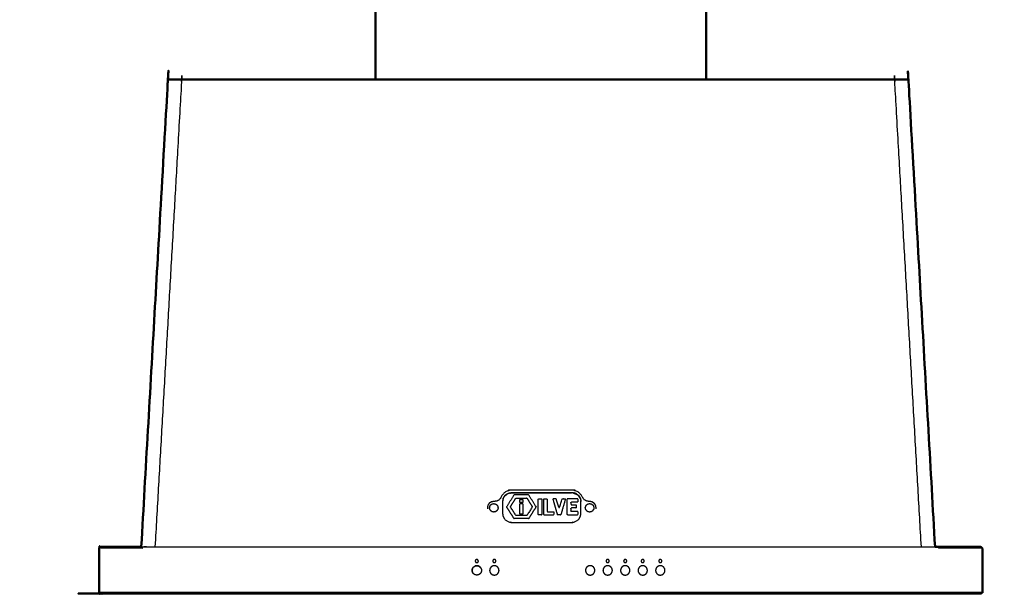
# Model space of a CAD drawing. Units: millimetres. Extents: x -89 to 87, y -93 to 94.
# Drawn here: x -89 to -5, y -93 to -44 of the extents above; entities that cross this region are included whole.
import ezdxf

# ---------------------------------------------------------------- set-up
doc = ezdxf.new("R2010")
doc.units = ezdxf.units.MM
doc.header["$MEASUREMENT"] = 0
doc.layers.add('PROIEZIONI 2D$Visible$Curves', color=7, linetype='Continuous', true_color=0x000000)
doc.layers.add('PROIEZIONI 2D$Visible$SceneSilhouetteCurves', color=7, linetype='Continuous', lineweight=50, true_color=0x000000)

msp = doc.modelspace()

# ---------------------------------------------------------------- linework, layer by layer
at = {"layer": 'PROIEZIONI 2D$Visible$Curves', "color": 18, "true_color": 0x000000}
for points, knots in [([(-58.814, -48.97), (-58.814, -31.015), (-58.814, -13.06), (-58.743, -13.06), (-58.672, -13.06), (-58.593, -13.06), (-58.514, -13.06)], [19, 19, 19, 20, 20, 21, 21, 21.366295, 21.366295, 21.366295]), ([(-30.814, -13.06), (-30.735, -13.06), (-30.656, -13.06), (-30.585, -13.06), (-30.514, -13.06), (-30.514, -31.015), (-30.514, -48.97)], [31.634854, 31.634854, 31.634854, 32, 32, 33, 33, 34, 34, 34]), ([(-78.851, -88.974), (-77.712, -69.014), (-76.574, -49.054), (-76.57, -49.04), (-76.566, -49.027), (-76.557, -49.016), (-76.547, -49.004), (-76.533, -48.997), (-76.52, -48.989)], [0.003161, 0.003161, 0.003161, 1, 1, 2, 2, 3, 3, 4, 4, 4]), ([(-13.25, -48.989), (-13.236, -48.997), (-13.223, -49.004), (-13.213, -49.016), (-13.204, -49.027), (-13.2, -49.04), (-13.196, -49.054), (-12.057, -69.014), (-10.919, -88.974)], [23.009604, 23.009604, 23.009604, 24, 24, 25, 25, 26, 26, 26.996838, 26.996838, 26.996838]), ([(-76.41, -48.984), (-76.296, -48.984), (-76.181, -48.984), (-75.994, -48.984), (-75.808, -48.984), (-75.557, -48.984), (-75.306, -48.984), (-75, -48.984), (-74.694, -48.984), (-74.345, -48.984), (-73.996, -48.984), (-73.755, -48.984), (-73.515, -48.984), (-73.038, -48.984), (-72.561, -48.984), (-44.885, -48.984), (-17.209, -48.984), (-16.732, -48.984), (-16.255, -48.984), (-16.015, -48.984), (-15.774, -48.984), (-15.425, -48.984), (-15.076, -48.984), (-14.77, -48.984), (-14.464, -48.984), (-14.213, -48.984), (-13.962, -48.984), (-13.776, -48.984), (-13.589, -48.984), (-13.474, -48.984), (-13.359, -48.984), (-13.359, -48.984), (-13.359, -48.984)], [6.000734, 6.000734, 6.000734, 7, 7, 8, 8, 9, 9, 10, 10, 11, 11, 12, 12, 13, 13, 14, 14, 15, 15, 16, 16, 17, 17, 18, 18, 19, 19, 20, 20, 21, 21, 21.003648, 21.003648, 21.003648]), ([(-76.41, -48.984), (-76.45, -48.984), (-76.489, -48.984), (-76.505, -48.986), (-76.52, -48.989)], [36.998755, 36.998755, 36.998755, 37, 37, 38, 38, 38]), ([(-13.25, -48.989), (-13.265, -48.986), (-13.281, -48.984), (-13.32, -48.984), (-13.359, -48.984)], [35.0099348, 35.0099348, 35.0099348, 36, 36, 36.0012403, 36.0012403, 36.0012403]), ([(-10.901, -92.974), (-44.664, -92.974), (-78.427, -92.974), (-78.805, -92.974), (-79.184, -92.974), (-79.548, -92.974), (-79.912, -92.974), (-80.247, -92.974), (-80.582, -92.974), (-80.876, -92.974), (-81.169, -92.974), (-81.409, -92.974), (-81.648, -92.974), (-81.826, -92.974), (-82.003, -92.974), (-82.111, -92.974), (-82.219, -92.974), (-82.254, -92.974), (-82.29, -92.974), (-82.333, -92.96), (-82.377, -92.947), (-82.408, -92.91), (-82.44, -92.874), (-82.452, -92.824), (-82.464, -92.774), (-82.464, -90.974), (-82.464, -89.174), (-82.453, -89.124), (-82.442, -89.074), (-82.413, -89.037), (-82.384, -89), (-82.345, -88.987), (-82.305, -88.974), (-82.269, -88.974), (-82.233, -88.974), (-82.12, -88.974), (-82.008, -88.974), (-81.824, -88.974), (-81.641, -88.974), (-81.392, -88.974), (-81.144, -88.974), (-80.841, -88.974), (-80.537, -88.974), (-80.191, -88.974), (-79.845, -88.974), (-79.469, -88.974), (-79.093, -88.974), (-78.971, -88.974), (-78.85, -88.974)], [85, 85, 85, 86, 86, 87, 87, 88, 88, 89, 89, 90, 90, 91, 91, 92, 92, 93, 93, 94, 94, 95, 95, 96, 96, 97, 97, 98, 98, 99, 99, 100, 100, 101, 101, 102, 102, 103, 103, 104, 104, 105, 105, 106, 106, 107, 107, 108, 108, 108.30981, 108.30981, 108.30981]), ([(-10.919, -88.974), (-10.585, -88.974), (-10.251, -88.974), (-9.874, -88.974), (-9.498, -88.974), (-9.151, -88.974), (-8.804, -88.974), (-8.5, -88.974), (-8.196, -88.974), (-7.948, -88.974), (-7.699, -88.974), (-7.515, -88.974), (-7.331, -88.974), (-7.219, -88.974), (-7.107, -88.974), (-7.071, -88.974), (-7.035, -88.974), (-6.993, -88.987), (-6.95, -89), (-6.919, -89.037), (-6.887, -89.074), (-6.876, -89.124), (-6.865, -89.174), (-6.865, -90.974), (-6.865, -92.774), (-6.876, -92.824), (-6.888, -92.874), (-6.92, -92.91), (-6.952, -92.947), (-6.995, -92.96), (-7.039, -92.974), (-7.074, -92.974), (-7.109, -92.974), (-7.217, -92.974), (-7.325, -92.974), (-7.502, -92.974), (-7.68, -92.974), (-7.919, -92.974), (-8.159, -92.974), (-8.452, -92.974), (-8.746, -92.974), (-9.081, -92.974), (-9.416, -92.974), (-9.78, -92.974), (-10.144, -92.974), (-10.523, -92.974), (-10.901, -92.974)], [22.147416, 22.147416, 22.147416, 23, 23, 24, 24, 25, 25, 26, 26, 27, 27, 28, 28, 29, 29, 30, 30, 31, 31, 32, 32, 33, 33, 34, 34, 35, 35, 36, 36, 37, 37, 38, 38, 39, 39, 40, 40, 41, 41, 42, 42, 43, 43, 44, 44, 45, 45, 45]), ([(-6.953, -92.947), (-6.921, -92.91), (-6.888, -92.874), (-6.888, -92.873), (-6.888, -92.873)], [57, 57, 57, 58, 58, 58.008168, 58.008168, 58.008168])]:
    msp.add_open_spline(points, degree=2, knots=knots, dxfattribs=at)
at = {"layer": 'PROIEZIONI 2D$Visible$Curves', "color": 18, "lineweight": -3, "true_color": 0x000000}
for points, knots in [([(-75.384, -49.026), (-75.392, -49.039), (-75.401, -49.052), (-76.539, -69.013), (-77.678, -88.974)], [0, 0, 0, 1, 1, 1.996839, 1.996839, 1.996839]), ([(-12.092, -88.974), (-13.231, -69.013), (-14.369, -49.052), (-14.378, -49.039), (-14.386, -49.026)], [1.003161, 1.003161, 1.003161, 2, 2, 3, 3, 3]), ([(-13.223, -49.004), (-13.262, -49.004), (-13.301, -49.004), (-13.417, -49.004), (-13.532, -49.004), (-13.522, -49.015), (-13.512, -49.027), (-13.698, -49.026), (-13.885, -49.026), (-14.135, -49.026), (-14.386, -49.026), (-14.692, -49.026), (-14.998, -49.026), (-15.347, -49.026), (-15.697, -49.026), (-15.711, -49.015), (-15.726, -49.003), (-16.05, -49.003), (-16.373, -49.003), (-16.391, -49.014), (-16.409, -49.025), (-16.806, -49.025), (-17.203, -49.025), (-44.885, -49.025), (-72.567, -49.025), (-72.964, -49.025), (-73.361, -49.025), (-73.379, -49.014), (-73.397, -49.003), (-73.72, -49.003), (-74.043, -49.003), (-74.058, -49.015), (-74.073, -49.026), (-74.423, -49.026), (-74.772, -49.026), (-75.078, -49.026), (-75.384, -49.026), (-75.634, -49.026), (-75.885, -49.026), (-76.072, -49.026), (-76.258, -49.027), (-76.248, -49.015), (-76.237, -49.004), (-76.353, -49.004), (-76.468, -49.004), (-76.508, -49.004), (-76.547, -49.004)], [0, 0, 0, 1, 1, 2, 2, 3, 3, 4, 4, 5, 5, 6, 6, 7, 7, 8, 8, 9, 9, 10, 10, 11, 11, 12, 12, 13, 13, 14, 14, 15, 15, 16, 16, 17, 17, 18, 18, 19, 19, 20, 20, 21, 21, 22, 22, 23, 23, 23]), ([(-39.929, -85.721), (-39.929, -85.656), (-39.929, -85.592), (-39.95, -85.495), (-39.971, -85.398), (-40.03, -85.316), (-40.09, -85.234), (-40.179, -85.179), (-40.268, -85.125), (-40.373, -85.105), (-40.479, -85.086), (-40.604, -85.072), (-40.73, -85.059), (-40.807, -85.02), (-40.884, -84.982), (-40.947, -84.925), (-41.01, -84.868), (-41.05, -84.796), (-41.09, -84.724), (-41.169, -84.59), (-41.249, -84.455), (-41.378, -84.354), (-41.507, -84.253), (-41.654, -84.2), (-41.801, -84.146), (-41.915, -84.133), (-42.029, -84.12), (-44.579, -84.12), (-47.129, -84.12), (-47.243, -84.133), (-47.358, -84.146), (-47.504, -84.2), (-47.651, -84.253), (-47.78, -84.354), (-47.91, -84.455), (-47.989, -84.59), (-48.068, -84.724), (-48.108, -84.796), (-48.149, -84.868), (-48.211, -84.925), (-48.274, -84.982), (-48.351, -85.02), (-48.428, -85.059), (-48.554, -85.072), (-48.68, -85.086), (-48.785, -85.105), (-48.89, -85.125), (-48.979, -85.179), (-49.068, -85.234), (-49.128, -85.316), (-49.187, -85.398), (-49.208, -85.495), (-49.229, -85.592), (-49.229, -85.656), (-49.229, -85.721)], [-26, -26, -26, -25, -25, -24, -24, -23, -23, -22, -22, -21, -21, -20, -20, -19, -19, -18, -18, -17, -17, -16, -16, -15, -15, -14, -14, -13, -13, -12, -12, -11, -11, -10, -10, -9, -9, -8, -8, -7, -7, -6, -6, -5, -5, -4, -4, -3, -3, -2, -2, -1, -1, 0, 0, 1, 1, 1]), ([(-47.929, -85.04), (-47.929, -85.178), (-47.929, -85.316), (-47.929, -85.385), (-47.929, -85.454), (-47.929, -85.523), (-47.929, -85.592), (-47.929, -85.661), (-47.929, -85.73), (-47.929, -85.799), (-47.929, -85.868), (-47.929, -86.005), (-47.929, -86.143), (-47.929, -86.15), (-47.929, -86.156)], [-5, -5, -5, -4, -4, -3, -3, -2, -2, -1, -1, 0, 0, 1, 1, 2, 2, 2]), ([(-45.069, -85.523), (-45.378, -85.032), (-45.687, -84.541), (-45.697, -84.536), (-45.708, -84.53), (-46.324, -84.531), (-46.94, -84.531), (-46.951, -84.537), (-46.962, -84.543), (-47.269, -85.034), (-47.576, -85.526)], [0, 0, 0, 1, 1, 2, 2, 3, 3, 4, 4, 5, 5, 5]), ([(-46.461, -84.927), (-46.458, -84.919), (-46.454, -84.911), (-46.445, -84.908), (-46.436, -84.904), (-46.324, -84.904), (-46.211, -84.904), (-46.202, -84.907), (-46.193, -84.911), (-46.189, -84.919), (-46.186, -84.927)], [-2, -2, -2, -1, -1, 0, 0, 1, 1, 2, 2, 3, 3, 3]), ([(-46.461, -85.143), (-46.461, -85.139), (-46.461, -85.135), (-46.461, -85.031), (-46.461, -84.927)], [-1, -1, -1, 0, 0, 1, 1, 1]), ([(-46.186, -84.927), (-46.185, -85.031), (-46.185, -85.135), (-46.185, -85.138), (-46.185, -85.142)], [0, 0, 0, 1, 1, 2, 2, 2]), ([(-44.878, -84.893), (-44.875, -84.885), (-44.871, -84.877), (-44.862, -84.873), (-44.853, -84.87), (-44.725, -84.87), (-44.597, -84.87), (-44.588, -84.873), (-44.579, -84.876), (-44.576, -84.885), (-44.572, -84.893)], [0, 0, 0, 1, 1, 2, 2, 3, 3, 4, 4, 5, 5, 5]), ([(-44.877, -86.198), (-44.877, -86.194), (-44.877, -86.19), (-44.878, -85.542), (-44.878, -84.893)], [-1, -1, -1, 0, 0, 1, 1, 1]), ([(-44.572, -84.893), (-44.571, -85.541), (-44.57, -86.19), (-44.57, -86.194), (-44.57, -86.198)], [0, 0, 0, 1, 1, 2, 2, 2]), ([(-44.401, -84.892), (-44.397, -84.884), (-44.394, -84.876), (-44.385, -84.873), (-44.376, -84.869), (-44.263, -84.869), (-44.15, -84.869), (-44.142, -84.872), (-44.133, -84.876), (-44.129, -84.884), (-44.125, -84.892)], [-4, -4, -4, -3, -3, -2, -2, -1, -1, 0, 0, 1, 1, 1]), ([(-44.399, -86.197), (-44.399, -86.193), (-44.399, -86.189), (-44.4, -85.541), (-44.401, -84.892)], [-1, -1, -1, 0, 0, 1, 1, 1]), ([(-44.125, -84.892), (-44.125, -85.4), (-44.124, -85.908), (-44.124, -85.912), (-44.124, -85.916)], [0, 0, 0, 1, 1, 2, 2, 2]), ([(-43.336, -84.893), (-43.336, -84.889), (-43.336, -84.885), (-43.341, -84.879), (-43.345, -84.873), (-43.353, -84.87), (-43.36, -84.868), (-43.477, -84.868), (-43.594, -84.868), (-43.604, -84.873), (-43.613, -84.877), (-43.616, -84.887), (-43.618, -84.897), (-43.618, -84.901), (-43.618, -84.905)], [-1, -1, -1, 0, 0, 1, 1, 2, 2, 3, 3, 4, 4, 5, 5, 6, 6, 6]), ([(-43.122, -85.569), (-43.118, -85.575), (-43.115, -85.581), (-43.109, -85.586), (-43.103, -85.59), (-43.095, -85.591), (-43.088, -85.593), (-43.081, -85.591), (-43.073, -85.59), (-43.067, -85.586), (-43.062, -85.581), (-43.058, -85.575), (-43.054, -85.569), (-42.948, -85.227), (-42.842, -84.884), (-42.838, -84.878), (-42.833, -84.872), (-42.825, -84.87), (-42.818, -84.867), (-42.701, -84.867), (-42.584, -84.867), (-42.574, -84.872), (-42.564, -84.876), (-42.562, -84.886), (-42.56, -84.896), (-42.56, -84.9), (-42.56, -84.904)], [-6, -6, -6, -5, -5, -4, -4, -3, -3, -2, -2, -1, -1, 0, 0, 1, 1, 2, 2, 3, 3, 4, 4, 5, 5, 6, 6, 7, 7, 7]), ([(-41.491, -84.889), (-41.495, -84.881), (-41.499, -84.873), (-41.508, -84.869), (-41.517, -84.866), (-41.948, -84.866), (-42.379, -84.867), (-42.388, -84.87), (-42.397, -84.874), (-42.4, -84.882), (-42.404, -84.89)], [0, 0, 0, 1, 1, 2, 2, 3, 3, 4, 4, 5, 5, 5]), ([(-42.402, -86.195), (-42.402, -86.191), (-42.402, -86.187), (-42.403, -85.539), (-42.404, -84.89)], [-1, -1, -1, 0, 0, 1, 1, 1]), ([(-41.491, -84.889), (-41.491, -84.995), (-41.491, -85.101), (-41.491, -85.105), (-41.491, -85.108)], [0, 0, 0, 1, 1, 2, 2, 2]), ([(-41.229, -86.156), (-41.229, -86.15), (-41.229, -86.143), (-41.229, -86.005), (-41.229, -85.868), (-41.229, -85.799), (-41.229, -85.73), (-41.229, -85.661), (-41.229, -85.592), (-41.229, -85.523), (-41.229, -85.454), (-41.229, -85.385), (-41.229, -85.316), (-41.229, -85.178), (-41.229, -85.04)], [-4, -4, -4, -3, -3, -2, -2, -1, -1, 0, 0, 1, 1, 2, 2, 3, 3, 3]), ([(-49.084, -85.592), (-49.068, -85.663), (-49.053, -85.734), (-49.009, -85.794), (-48.965, -85.855), (-48.9, -85.895), (-48.834, -85.935), (-48.757, -85.95), (-48.68, -85.964), (-48.602, -85.95), (-48.525, -85.935), (-48.459, -85.895), (-48.394, -85.855), (-48.35, -85.794), (-48.306, -85.734), (-48.291, -85.663), (-48.275, -85.592)], [0, 0, 0, 1, 1, 2, 2, 3, 3, 4, 4, 5, 5, 6, 6, 7, 7, 8, 8, 8]), ([(-49.033, -85.623), (-49.033, -85.607), (-49.033, -85.592), (-49.019, -85.53), (-49.006, -85.467), (-48.968, -85.415), (-48.929, -85.362), (-48.872, -85.327), (-48.815, -85.291), (-48.747, -85.279), (-48.68, -85.267), (-48.612, -85.279), (-48.544, -85.291), (-48.487, -85.327), (-48.43, -85.362), (-48.391, -85.415), (-48.353, -85.467), (-48.34, -85.53), (-48.326, -85.592), (-48.326, -85.607), (-48.326, -85.623)], [-7, -7, -7, -6, -6, -5, -5, -4, -4, -3, -3, -2, -2, -1, -1, 0, 0, 1, 1, 2, 2, 3, 3, 3]), ([(-47.576, -85.557), (-47.576, -85.553), (-47.576, -85.549), (-47.576, -85.537), (-47.576, -85.526)], [-1, -1, -1, 0, 0, 1, 1, 1]), ([(-45.391, -85.545), (-45.395, -85.555), (-45.399, -85.565), (-45.615, -85.911), (-45.832, -86.257), (-45.839, -86.265), (-45.846, -86.273), (-45.856, -86.278), (-45.866, -86.283), (-45.877, -86.285), (-45.888, -86.287), (-46.322, -86.288), (-46.755, -86.288), (-46.766, -86.286), (-46.777, -86.284), (-46.787, -86.279), (-46.797, -86.274), (-46.804, -86.266), (-46.811, -86.258), (-47.029, -85.913), (-47.246, -85.567), (-47.25, -85.557), (-47.254, -85.547)], [-10, -10, -10, -9, -9, -8, -8, -7, -7, -6, -6, -5, -5, -4, -4, -3, -3, -2, -2, -1, -1, 0, 0, 1, 1, 1]), ([(-47.254, -85.527), (-47.254, -85.537), (-47.254, -85.547), (-47.254, -85.551), (-47.254, -85.555)], [0, 0, 0, 1, 1, 2, 2, 2]), ([(-46.185, -85.142), (-46.189, -85.151), (-46.193, -85.159), (-46.202, -85.162), (-46.21, -85.166), (-46.323, -85.166), (-46.436, -85.166), (-46.445, -85.162), (-46.454, -85.159), (-46.457, -85.151), (-46.461, -85.143)], [0, 0, 0, 1, 1, 2, 2, 3, 3, 4, 4, 5, 5, 5]), ([(-46.185, -85.301), (-46.189, -85.292), (-46.192, -85.284), (-46.201, -85.281), (-46.21, -85.277), (-46.323, -85.278), (-46.436, -85.278), (-46.445, -85.281), (-46.454, -85.285), (-46.457, -85.293), (-46.461, -85.301)], [-2, -2, -2, -1, -1, 0, 0, 1, 1, 2, 2, 3, 3, 3]), ([(-46.46, -86.153), (-46.46, -86.149), (-46.46, -86.145), (-46.46, -85.723), (-46.461, -85.301)], [-1, -1, -1, 0, 0, 1, 1, 1]), ([(-46.185, -85.301), (-46.185, -85.723), (-46.184, -86.144), (-46.184, -86.148), (-46.184, -86.152)], [0, 0, 0, 1, 1, 2, 2, 2]), ([(-45.391, -85.553), (-45.391, -85.549), (-45.391, -85.545), (-45.391, -85.535), (-45.391, -85.524)], [-1, -1, -1, 0, 0, 1, 1, 1]), ([(-45.069, -85.523), (-45.069, -85.534), (-45.069, -85.546), (-45.069, -85.55), (-45.069, -85.554)], [0, 0, 0, 1, 1, 2, 2, 2]), ([(-44.124, -85.908), (-44.119, -85.923), (-44.115, -85.938), (-44.103, -85.949), (-44.091, -85.96), (-44.075, -85.964), (-44.059, -85.968), (-43.816, -85.968), (-43.574, -85.968), (-43.565, -85.971), (-43.556, -85.974), (-43.552, -85.982), (-43.549, -85.991)], [-3, -3, -3, -2, -2, -1, -1, 0, 0, 1, 1, 2, 2, 3, 3, 3]), ([(-42.082, -85.694), (-42.082, -85.793), (-42.081, -85.892), (-42.081, -85.896), (-42.081, -85.9)], [0, 0, 0, 1, 1, 2, 2, 2]), ([(-41.49, -85.974), (-41.494, -85.966), (-41.497, -85.958), (-41.506, -85.955), (-41.515, -85.951), (-41.766, -85.952), (-42.016, -85.952), (-42.033, -85.948), (-42.049, -85.944), (-42.061, -85.933), (-42.073, -85.922), (-42.077, -85.907), (-42.081, -85.892)], [0, 0, 0, 1, 1, 2, 2, 3, 3, 4, 4, 5, 5, 6, 6, 6]), ([(-42.077, -85.184), (-42.077, -85.248), (-42.077, -85.312), (-42.077, -85.315), (-42.077, -85.319)], [0, 0, 0, 1, 1, 2, 2, 2]), ([(-42.077, -85.312), (-42.073, -85.327), (-42.068, -85.341), (-42.056, -85.352), (-42.045, -85.363), (-42.028, -85.367), (-42.012, -85.371), (-41.837, -85.371), (-41.662, -85.371), (-41.653, -85.374), (-41.644, -85.378), (-41.641, -85.386), (-41.637, -85.394)], [-4, -4, -4, -3, -3, -2, -2, -1, -1, 0, 0, 1, 1, 2, 2, 2]), ([(-41.637, -85.394), (-41.637, -85.502), (-41.637, -85.61), (-41.637, -85.614), (-41.637, -85.618)], [0, 0, 0, 1, 1, 2, 2, 2]), ([(-40.883, -85.592), (-40.867, -85.663), (-40.852, -85.734), (-40.808, -85.794), (-40.764, -85.855), (-40.699, -85.895), (-40.633, -85.935), (-40.556, -85.95), (-40.479, -85.964), (-40.401, -85.95), (-40.324, -85.935), (-40.258, -85.895), (-40.193, -85.855), (-40.149, -85.794), (-40.105, -85.734), (-40.09, -85.663), (-40.074, -85.592)], [-7, -7, -7, -6, -6, -5, -5, -4, -4, -3, -3, -2, -2, -1, -1, 0, 0, 1, 1, 1]), ([(-40.832, -85.623), (-40.832, -85.607), (-40.832, -85.592), (-40.818, -85.53), (-40.805, -85.467), (-40.767, -85.415), (-40.728, -85.362), (-40.671, -85.327), (-40.614, -85.291), (-40.546, -85.279), (-40.479, -85.267), (-40.411, -85.279), (-40.343, -85.291), (-40.286, -85.327), (-40.229, -85.362), (-40.191, -85.415), (-40.152, -85.467), (-40.139, -85.53), (-40.125, -85.592), (-40.125, -85.607), (-40.125, -85.623)], [-1, -1, -1, 0, 0, 1, 1, 2, 2, 3, 3, 4, 4, 5, 5, 6, 6, 7, 7, 8, 8, 9, 9, 9]), ([(-47.929, -86.143), (-47.91, -86.257), (-47.89, -86.37), (-47.82, -86.49), (-47.75, -86.61), (-47.647, -86.689), (-47.545, -86.769), (-47.426, -86.812), (-47.307, -86.855), (-47.212, -86.866), (-47.117, -86.877), (-44.579, -86.877), (-42.042, -86.877), (-41.946, -86.866), (-41.851, -86.855), (-41.732, -86.812), (-41.613, -86.769), (-41.511, -86.689), (-41.409, -86.61), (-41.338, -86.49), (-41.268, -86.37), (-41.248, -86.257), (-41.229, -86.143)], [-1, -1, -1, 0, 0, 1, 1, 2, 2, 3, 3, 4, 4, 5, 5, 6, 6, 7, 7, 8, 8, 9, 9, 10, 10, 10]), ([(-46.184, -86.152), (-46.188, -86.16), (-46.191, -86.169), (-46.2, -86.172), (-46.209, -86.175), (-46.322, -86.176), (-46.435, -86.176), (-46.443, -86.172), (-46.452, -86.169), (-46.456, -86.161), (-46.46, -86.153)], [0, 0, 0, 1, 1, 2, 2, 3, 3, 4, 4, 5, 5, 5]), ([(-43.549, -85.991), (-43.548, -86.09), (-43.548, -86.188), (-43.548, -86.192), (-43.548, -86.196)], [0, 0, 0, 1, 1, 2, 2, 2]), ([(-41.49, -85.974), (-41.49, -86.08), (-41.49, -86.186), (-41.49, -86.19), (-41.49, -86.194)], [0, 0, 0, 1, 1, 2, 2, 2]), ([(-6.95, -89), (-6.987, -89), (-7.024, -89), (-6.994, -89.037), (-6.964, -89.074), (-7.077, -89.074), (-7.191, -89.074), (-7.375, -89.074), (-7.56, -89.074), (-7.809, -89.074), (-8.058, -89.074), (-8.361, -89.074), (-8.664, -89.074), (-9.01, -89.074), (-9.356, -89.074), (-9.731, -89.074), (-10.107, -89.074), (-10.137, -89.037), (-10.168, -89), (-10.559, -89), (-10.95, -89), (-44.668, -89), (-78.387, -89), (-78.778, -89), (-79.168, -89), (-79.196, -89.037), (-79.224, -89.074), (-79.599, -89.074), (-79.974, -89.074), (-80.32, -89.074), (-80.666, -89.074), (-80.969, -89.074), (-81.272, -89.074), (-81.521, -89.074), (-81.77, -89.074), (-81.954, -89.074), (-82.139, -89.074), (-82.252, -89.074), (-82.366, -89.074), (-82.338, -89.037), (-82.31, -89), (-82.347, -89), (-82.384, -89)], [0, 0, 0, 1, 1, 2, 2, 3, 3, 4, 4, 5, 5, 6, 6, 7, 7, 8, 8, 9, 9, 10, 10, 11, 11, 12, 12, 13, 13, 14, 14, 15, 15, 16, 16, 17, 17, 18, 18, 19, 19, 20, 20, 21, 21, 21]), ([(-78.85, -88.974), (-78.581, -88.974), (-78.311, -88.974), (-44.673, -88.974), (-11.035, -88.974)], [108.30981, 108.30981, 108.30981, 109, 109, 110, 110, 110]), ([(-50.083, -90.059), (-50.061, -90.074), (-50.039, -90.088), (-50.025, -90.11), (-50.01, -90.132), (-50.005, -90.158), (-50, -90.184), (-50.005, -90.21), (-50.01, -90.235), (-50.025, -90.257), (-50.039, -90.279), (-50.061, -90.294), (-50.083, -90.308), (-50.109, -90.314), (-50.135, -90.319), (-50.161, -90.314), (-50.186, -90.308), (-50.208, -90.294), (-50.23, -90.279), (-50.245, -90.257), (-50.26, -90.235), (-50.265, -90.21), (-50.27, -90.184), (-50.265, -90.158), (-50.26, -90.132), (-50.245, -90.11), (-50.23, -90.088), (-50.208, -90.074), (-50.186, -90.059), (-50.161, -90.054), (-50.135, -90.049), (-50.109, -90.054), (-50.083, -90.059)], [9, 9, 9, 10, 10, 11, 11, 12, 12, 13, 13, 14, 14, 15, 15, 16, 16, 17, 17, 18, 18, 19, 19, 20, 20, 21, 21, 22, 22, 23, 23, 24, 24, 25, 25, 25]), ([(-50.083, -90.059), (-50.109, -90.054), (-50.135, -90.049), (-50.161, -90.054), (-50.186, -90.059)], [26, 26, 26, 27, 27, 28, 28, 28]), ([(-48.584, -90.059), (-48.562, -90.074), (-48.54, -90.088), (-48.526, -90.11), (-48.511, -90.132), (-48.506, -90.158), (-48.501, -90.184), (-48.506, -90.21), (-48.511, -90.235), (-48.526, -90.257), (-48.54, -90.279), (-48.562, -90.294), (-48.584, -90.308), (-48.61, -90.314), (-48.636, -90.319), (-48.662, -90.314), (-48.688, -90.308), (-48.71, -90.294), (-48.731, -90.279), (-48.746, -90.257), (-48.761, -90.235), (-48.766, -90.21), (-48.771, -90.184), (-48.766, -90.158), (-48.761, -90.132), (-48.746, -90.11), (-48.731, -90.088), (-48.71, -90.074), (-48.688, -90.059), (-48.662, -90.054), (-48.636, -90.049), (-48.61, -90.054), (-48.584, -90.059)], [9, 9, 9, 10, 10, 11, 11, 12, 12, 13, 13, 14, 14, 15, 15, 16, 16, 17, 17, 18, 18, 19, 19, 20, 20, 21, 21, 22, 22, 23, 23, 24, 24, 25, 25, 25]), ([(-48.584, -90.059), (-48.61, -90.054), (-48.636, -90.049), (-48.662, -90.054), (-48.688, -90.059)], [26, 26, 26, 27, 27, 28, 28, 28]), ([(-38.882, -90.059), (-38.86, -90.074), (-38.839, -90.088), (-38.824, -90.11), (-38.809, -90.132), (-38.804, -90.158), (-38.799, -90.184), (-38.804, -90.21), (-38.809, -90.235), (-38.824, -90.257), (-38.839, -90.279), (-38.86, -90.294), (-38.882, -90.308), (-38.908, -90.314), (-38.934, -90.319), (-38.96, -90.314), (-38.986, -90.308), (-39.008, -90.294), (-39.03, -90.279), (-39.044, -90.257), (-39.059, -90.235), (-39.064, -90.21), (-39.069, -90.184), (-39.064, -90.158), (-39.059, -90.132), (-39.044, -90.11), (-39.03, -90.088), (-39.008, -90.074), (-38.986, -90.059), (-38.96, -90.054), (-38.934, -90.049), (-38.908, -90.054), (-38.882, -90.059)], [9, 9, 9, 10, 10, 11, 11, 12, 12, 13, 13, 14, 14, 15, 15, 16, 16, 17, 17, 18, 18, 19, 19, 20, 20, 21, 21, 22, 22, 23, 23, 24, 24, 25, 25, 25]), ([(-38.882, -90.059), (-38.908, -90.054), (-38.934, -90.049), (-38.96, -90.054), (-38.986, -90.059)], [26, 26, 26, 27, 27, 28, 28, 28]), ([(-37.383, -90.059), (-37.362, -90.074), (-37.34, -90.088), (-37.325, -90.11), (-37.31, -90.132), (-37.305, -90.158), (-37.3, -90.184), (-37.305, -90.21), (-37.31, -90.235), (-37.325, -90.257), (-37.34, -90.279), (-37.362, -90.294), (-37.383, -90.308), (-37.409, -90.314), (-37.435, -90.319), (-37.461, -90.314), (-37.487, -90.308), (-37.509, -90.294), (-37.531, -90.279), (-37.545, -90.257), (-37.56, -90.235), (-37.565, -90.21), (-37.57, -90.184), (-37.565, -90.158), (-37.56, -90.132), (-37.545, -90.11), (-37.531, -90.088), (-37.509, -90.074), (-37.487, -90.059), (-37.461, -90.054), (-37.435, -90.049), (-37.409, -90.054), (-37.383, -90.059)], [9, 9, 9, 10, 10, 11, 11, 12, 12, 13, 13, 14, 14, 15, 15, 16, 16, 17, 17, 18, 18, 19, 19, 20, 20, 21, 21, 22, 22, 23, 23, 24, 24, 25, 25, 25]), ([(-37.383, -90.059), (-37.409, -90.054), (-37.435, -90.049), (-37.461, -90.054), (-37.487, -90.059)], [26, 26, 26, 27, 27, 28, 28, 28]), ([(-35.884, -90.059), (-35.862, -90.074), (-35.84, -90.088), (-35.825, -90.11), (-35.81, -90.132), (-35.805, -90.158), (-35.8, -90.184), (-35.805, -90.21), (-35.81, -90.235), (-35.825, -90.257), (-35.84, -90.279), (-35.862, -90.294), (-35.884, -90.308), (-35.909, -90.314), (-35.935, -90.319), (-35.961, -90.314), (-35.987, -90.308), (-36.009, -90.294), (-36.031, -90.279), (-36.045, -90.257), (-36.06, -90.235), (-36.065, -90.21), (-36.07, -90.184), (-36.065, -90.158), (-36.06, -90.132), (-36.045, -90.11), (-36.031, -90.088), (-36.009, -90.074), (-35.987, -90.059), (-35.961, -90.054), (-35.935, -90.049), (-35.909, -90.054), (-35.884, -90.059)], [9, 9, 9, 10, 10, 11, 11, 12, 12, 13, 13, 14, 14, 15, 15, 16, 16, 17, 17, 18, 18, 19, 19, 20, 20, 21, 21, 22, 22, 23, 23, 24, 24, 25, 25, 25]), ([(-35.884, -90.059), (-35.909, -90.054), (-35.935, -90.049), (-35.961, -90.054), (-35.987, -90.059)], [26, 26, 26, 27, 27, 28, 28, 28]), ([(-34.384, -90.059), (-34.362, -90.074), (-34.34, -90.088), (-34.325, -90.11), (-34.31, -90.132), (-34.305, -90.158), (-34.3, -90.184), (-34.305, -90.21), (-34.31, -90.235), (-34.325, -90.257), (-34.34, -90.279), (-34.362, -90.294), (-34.384, -90.308), (-34.409, -90.314), (-34.435, -90.319), (-34.461, -90.314), (-34.487, -90.308), (-34.509, -90.294), (-34.531, -90.279), (-34.545, -90.257), (-34.56, -90.235), (-34.565, -90.21), (-34.57, -90.184), (-34.565, -90.158), (-34.56, -90.132), (-34.545, -90.11), (-34.531, -90.088), (-34.509, -90.074), (-34.487, -90.059), (-34.461, -90.054), (-34.435, -90.049), (-34.409, -90.054), (-34.384, -90.059)], [9, 9, 9, 10, 10, 11, 11, 12, 12, 13, 13, 14, 14, 15, 15, 16, 16, 17, 17, 18, 18, 19, 19, 20, 20, 21, 21, 22, 22, 23, 23, 24, 24, 25, 25, 25]), ([(-34.384, -90.059), (-34.409, -90.054), (-34.435, -90.049), (-34.461, -90.054), (-34.487, -90.059)], [26, 26, 26, 27, 27, 28, 28, 28]), ([(-49.98, -91.359), (-50.058, -91.374), (-50.135, -91.39), (-50.213, -91.374), (-50.29, -91.359), (-50.356, -91.315), (-50.421, -91.271), (-50.465, -91.206), (-50.509, -91.14), (-50.525, -91.063), (-50.54, -90.985), (-50.525, -90.908), (-50.509, -90.83), (-50.465, -90.765), (-50.421, -90.699), (-50.356, -90.655), (-50.29, -90.611), (-50.213, -90.596), (-50.135, -90.58), (-50.058, -90.596), (-49.98, -90.611), (-49.915, -90.655), (-49.849, -90.699), (-49.805, -90.765), (-49.761, -90.83), (-49.746, -90.908), (-49.73, -90.985)], [13, 13, 13, 14, 14, 15, 15, 16, 16, 17, 17, 18, 18, 19, 19, 20, 20, 21, 21, 22, 22, 23, 23, 24, 24, 25, 25, 26, 26, 26]), ([(-50.509, -90.829), (-50.525, -90.907), (-50.54, -90.984), (-50.525, -91.062), (-50.509, -91.139)], [0, 0, 0, 1, 1, 2, 2, 2]), ([(-49.761, -90.829), (-49.805, -90.764), (-49.849, -90.698), (-49.915, -90.654), (-49.98, -90.61), (-50.058, -90.595), (-50.135, -90.579), (-50.213, -90.595), (-50.29, -90.61), (-50.29, -90.61), (-50.29, -90.61)], [28, 28, 28, 29, 29, 30, 30, 31, 31, 32, 32, 32.003163, 32.003163, 32.003163]), ([(-49.73, -90.985), (-49.746, -91.063), (-49.761, -91.14), (-49.805, -91.206), (-49.849, -91.271), (-49.914, -91.315), (-49.98, -91.359)], [10, 10, 10, 11, 11, 12, 12, 12.996484, 12.996484, 12.996484]), ([(-48.23, -90.985), (-48.246, -91.063), (-48.261, -91.14), (-48.305, -91.206), (-48.349, -91.271), (-48.415, -91.315), (-48.48, -91.359), (-48.558, -91.374), (-48.635, -91.39), (-48.713, -91.374), (-48.79, -91.359), (-48.856, -91.315), (-48.921, -91.271), (-48.965, -91.206), (-49.009, -91.14), (-49.025, -91.063), (-49.04, -90.985), (-49.025, -90.908), (-49.009, -90.83), (-48.965, -90.765), (-48.921, -90.699), (-48.856, -90.655), (-48.79, -90.611), (-48.713, -90.596), (-48.635, -90.58), (-48.558, -90.596), (-48.48, -90.611), (-48.415, -90.655), (-48.349, -90.699), (-48.305, -90.765), (-48.261, -90.83), (-48.246, -90.908), (-48.23, -90.985)], [10, 10, 10, 11, 11, 12, 12, 13, 13, 14, 14, 15, 15, 16, 16, 17, 17, 18, 18, 19, 19, 20, 20, 21, 21, 22, 22, 23, 23, 24, 24, 25, 25, 26, 26, 26]), ([(-49.009, -90.829), (-49.025, -90.907), (-49.04, -90.984), (-49.025, -91.062), (-49.009, -91.139), (-48.965, -91.205), (-48.921, -91.27), (-48.856, -91.314), (-48.79, -91.358), (-48.713, -91.374), (-48.635, -91.389), (-48.558, -91.374), (-48.48, -91.358)], [0, 0, 0, 1, 1, 2, 2, 3, 3, 4, 4, 5, 5, 6, 6, 6]), ([(-40.03, -90.985), (-40.046, -91.063), (-40.061, -91.14), (-40.105, -91.206), (-40.149, -91.271), (-40.215, -91.315), (-40.28, -91.359), (-40.358, -91.374), (-40.435, -91.39), (-40.513, -91.374), (-40.59, -91.359), (-40.656, -91.315), (-40.721, -91.271), (-40.765, -91.206), (-40.809, -91.14), (-40.825, -91.063), (-40.84, -90.985), (-40.825, -90.908), (-40.809, -90.83), (-40.765, -90.765), (-40.721, -90.699), (-40.656, -90.655), (-40.59, -90.611), (-40.513, -90.596), (-40.435, -90.58), (-40.358, -90.596), (-40.28, -90.611), (-40.215, -90.655), (-40.149, -90.699), (-40.105, -90.765), (-40.061, -90.83), (-40.046, -90.908), (-40.03, -90.985)], [10, 10, 10, 11, 11, 12, 12, 13, 13, 14, 14, 15, 15, 16, 16, 17, 17, 18, 18, 19, 19, 20, 20, 21, 21, 22, 22, 23, 23, 24, 24, 25, 25, 26, 26, 26]), ([(-40.809, -90.829), (-40.825, -90.907), (-40.84, -90.984), (-40.825, -91.062), (-40.809, -91.139)], [0, 0, 0, 1, 1, 2, 2, 2]), ([(-38.53, -90.985), (-38.546, -91.063), (-38.561, -91.14), (-38.605, -91.206), (-38.649, -91.271), (-38.715, -91.315), (-38.78, -91.359), (-38.858, -91.374), (-38.935, -91.39), (-39.013, -91.374), (-39.09, -91.359), (-39.156, -91.315), (-39.221, -91.271), (-39.265, -91.206), (-39.309, -91.14), (-39.325, -91.063), (-39.34, -90.985), (-39.325, -90.908), (-39.309, -90.83), (-39.265, -90.765), (-39.221, -90.699), (-39.156, -90.655), (-39.09, -90.611), (-39.013, -90.596), (-38.935, -90.58), (-38.858, -90.596), (-38.78, -90.611), (-38.715, -90.655), (-38.649, -90.699), (-38.605, -90.765), (-38.561, -90.83), (-38.546, -90.908), (-38.53, -90.985)], [10, 10, 10, 11, 11, 12, 12, 13, 13, 14, 14, 15, 15, 16, 16, 17, 17, 18, 18, 19, 19, 20, 20, 21, 21, 22, 22, 23, 23, 24, 24, 25, 25, 26, 26, 26]), ([(-39.309, -90.829), (-39.325, -90.907), (-39.34, -90.984), (-39.325, -91.062), (-39.309, -91.139), (-39.265, -91.205), (-39.221, -91.27), (-39.156, -91.314), (-39.09, -91.358), (-39.013, -91.374), (-38.935, -91.389), (-38.935, -91.389), (-38.935, -91.389)], [0, 0, 0, 1, 1, 2, 2, 3, 3, 4, 4, 5, 5, 5.00069, 5.00069, 5.00069]), ([(-37.03, -90.985), (-37.046, -91.063), (-37.061, -91.14), (-37.105, -91.206), (-37.149, -91.271), (-37.215, -91.315), (-37.28, -91.359), (-37.358, -91.374), (-37.435, -91.39), (-37.513, -91.374), (-37.59, -91.359), (-37.656, -91.315), (-37.721, -91.271), (-37.765, -91.206), (-37.809, -91.14), (-37.825, -91.063), (-37.84, -90.985), (-37.825, -90.908), (-37.809, -90.83), (-37.765, -90.765), (-37.721, -90.699), (-37.656, -90.655), (-37.59, -90.611), (-37.513, -90.596), (-37.435, -90.58), (-37.358, -90.596), (-37.28, -90.611), (-37.215, -90.655), (-37.149, -90.699), (-37.105, -90.765), (-37.061, -90.83), (-37.046, -90.908), (-37.03, -90.985)], [10, 10, 10, 11, 11, 12, 12, 13, 13, 14, 14, 15, 15, 16, 16, 17, 17, 18, 18, 19, 19, 20, 20, 21, 21, 22, 22, 23, 23, 24, 24, 25, 25, 26, 26, 26]), ([(-37.809, -90.829), (-37.825, -90.907), (-37.84, -90.984), (-37.825, -91.062), (-37.809, -91.139)], [0, 0, 0, 1, 1, 2, 2, 2]), ([(-35.53, -90.985), (-35.546, -91.063), (-35.561, -91.14), (-35.605, -91.206), (-35.649, -91.271), (-35.715, -91.315), (-35.78, -91.359), (-35.858, -91.374), (-35.935, -91.39), (-36.013, -91.374), (-36.09, -91.359), (-36.156, -91.315), (-36.221, -91.271), (-36.265, -91.206), (-36.309, -91.14), (-36.325, -91.063), (-36.34, -90.985), (-36.325, -90.908), (-36.309, -90.83), (-36.265, -90.765), (-36.221, -90.699), (-36.156, -90.655), (-36.09, -90.611), (-36.013, -90.596), (-35.935, -90.58), (-35.858, -90.596), (-35.78, -90.611), (-35.715, -90.655), (-35.649, -90.699), (-35.605, -90.765), (-35.561, -90.83), (-35.546, -90.908), (-35.53, -90.985)], [10, 10, 10, 11, 11, 12, 12, 13, 13, 14, 14, 15, 15, 16, 16, 17, 17, 18, 18, 19, 19, 20, 20, 21, 21, 22, 22, 23, 23, 24, 24, 25, 25, 26, 26, 26]), ([(-36.309, -90.829), (-36.325, -90.907), (-36.34, -90.984), (-36.325, -91.062), (-36.309, -91.139), (-36.265, -91.205), (-36.221, -91.27), (-36.156, -91.314), (-36.09, -91.358), (-36.013, -91.374), (-35.935, -91.389), (-35.858, -91.374), (-35.78, -91.358)], [0, 0, 0, 1, 1, 2, 2, 3, 3, 4, 4, 5, 5, 6, 6, 6]), ([(-34.03, -90.985), (-34.046, -91.063), (-34.061, -91.14), (-34.105, -91.206), (-34.149, -91.271), (-34.215, -91.315), (-34.28, -91.359), (-34.358, -91.374), (-34.435, -91.39), (-34.513, -91.374), (-34.59, -91.359), (-34.656, -91.315), (-34.721, -91.271), (-34.765, -91.206), (-34.809, -91.14), (-34.825, -91.063), (-34.84, -90.985), (-34.825, -90.908), (-34.809, -90.83), (-34.765, -90.765), (-34.721, -90.699), (-34.656, -90.655), (-34.59, -90.611), (-34.513, -90.596), (-34.435, -90.58), (-34.358, -90.596), (-34.28, -90.611), (-34.215, -90.655), (-34.149, -90.699), (-34.105, -90.765), (-34.061, -90.83), (-34.046, -90.908), (-34.03, -90.985)], [10, 10, 10, 11, 11, 12, 12, 13, 13, 14, 14, 15, 15, 16, 16, 17, 17, 18, 18, 19, 19, 20, 20, 21, 21, 22, 22, 23, 23, 24, 24, 25, 25, 26, 26, 26]), ([(-34.809, -90.829), (-34.825, -90.907), (-34.84, -90.984), (-34.825, -91.062), (-34.809, -91.139)], [0, 0, 0, 1, 1, 2, 2, 2]), ([(-6.952, -92.947), (-6.988, -92.947), (-7.025, -92.947), (-6.994, -92.91), (-6.964, -92.874), (-7.077, -92.874), (-7.19, -92.874), (-7.374, -92.874), (-7.558, -92.874), (-7.805, -92.874), (-8.053, -92.874), (-8.354, -92.874), (-8.656, -92.874), (-9, -92.874), (-9.345, -92.874), (-9.718, -92.874), (-10.092, -92.874), (-10.481, -92.874), (-10.869, -92.874), (-44.664, -92.874), (-78.459, -92.874), (-78.847, -92.874), (-79.236, -92.874), (-79.61, -92.874), (-79.983, -92.874), (-80.328, -92.874), (-80.672, -92.874), (-80.974, -92.874), (-81.275, -92.874), (-81.523, -92.874), (-81.771, -92.874), (-81.954, -92.874), (-82.138, -92.874), (-82.251, -92.874), (-82.364, -92.874), (-82.334, -92.91), (-82.303, -92.947), (-82.34, -92.947), (-82.377, -92.947)], [0, 0, 0, 1, 1, 2, 2, 3, 3, 4, 4, 5, 5, 6, 6, 7, 7, 8, 8, 9, 9, 10, 10, 11, 11, 12, 12, 13, 13, 14, 14, 15, 15, 16, 16, 17, 17, 18, 18, 19, 19, 19])]:
    msp.add_open_spline(points, degree=2, knots=knots, dxfattribs=at)
at = {"layer": 'PROIEZIONI 2D$Visible$Curves', "color": 18, "true_color": 0x000000}
for points in [[(-58.814, -48.97), (-58.743, -48.97), (-58.672, -48.97)], [(-58.239, -48.97), (-58.456, -48.97), (-58.672, -48.97)], [(-57.552, -48.97), (-57.896, -48.97), (-58.239, -48.97)], [(-56.662, -48.97), (-57.107, -48.97), (-57.552, -48.97)], [(-55.626, -48.97), (-56.144, -48.97), (-56.662, -48.97)], [(-55.626, -48.97), (-55.079, -48.97), (-54.533, -48.97)], [(-34.795, -48.97), (-44.664, -48.97), (-54.533, -48.97)], [(-34.795, -48.97), (-34.249, -48.97), (-33.703, -48.97)], [(-33.703, -48.97), (-33.184, -48.97), (-32.666, -48.97)], [(-32.666, -48.97), (-32.221, -48.97), (-31.776, -48.97)], [(-31.089, -48.97), (-31.432, -48.97), (-31.776, -48.97)], [(-31.089, -48.97), (-30.872, -48.97), (-30.656, -48.97)], [(-30.514, -48.97), (-30.585, -48.97), (-30.656, -48.97)], [(-82.383, -89), (-82.413, -89.037), (-82.442, -89.074)], [(-79.026, -88.974), (-79.027, -88.974), (-79.029, -88.974)], [(-6.952, -89), (-6.996, -88.987), (-7.04, -88.974)], [(-6.888, -89.074), (-6.917, -89.04), (-6.946, -89.007)]]:
    msp.add_open_spline(points, degree=2, dxfattribs=at)
at = {"layer": 'PROIEZIONI 2D$Visible$Curves', "color": 18, "lineweight": -3, "true_color": 0x000000}
for points in [[(-47.89, -84.826), (-47.91, -84.939), (-47.929, -85.053)], [(-47.89, -84.853), (-47.91, -84.966), (-47.929, -85.08)], [(-47.75, -84.586), (-47.82, -84.706), (-47.89, -84.826)], [(-47.89, -84.853), (-47.82, -84.733), (-47.75, -84.613)], [(-47.75, -84.586), (-47.647, -84.507), (-47.545, -84.427)], [(-47.75, -84.613), (-47.647, -84.534), (-47.545, -84.454)], [(-47.545, -84.427), (-47.426, -84.384), (-47.307, -84.341)], [(-47.307, -84.368), (-47.426, -84.411), (-47.545, -84.454)], [(-47.307, -84.341), (-47.212, -84.33), (-47.117, -84.319)], [(-47.307, -84.368), (-47.212, -84.357), (-47.117, -84.346)], [(-47.247, -85.515), (-47.03, -85.169), (-46.814, -84.823)], [(-47.117, -84.319), (-44.579, -84.319), (-42.042, -84.319)], [(-47.117, -84.346), (-44.579, -84.346), (-42.042, -84.346)], [(-46.814, -84.823), (-46.806, -84.815), (-46.799, -84.807)], [(-46.799, -84.807), (-46.789, -84.802), (-46.779, -84.796)], [(-46.757, -84.793), (-46.768, -84.795), (-46.779, -84.796)], [(-46.757, -84.793), (-46.324, -84.792), (-45.89, -84.792)], [(-45.868, -84.795), (-45.879, -84.793), (-45.89, -84.792)], [(-45.868, -84.795), (-45.858, -84.8), (-45.848, -84.806)], [(-45.848, -84.806), (-45.841, -84.814), (-45.834, -84.821)], [(-45.834, -84.821), (-45.616, -85.167), (-45.399, -85.513)], [(-43.618, -84.905), (-43.434, -85.553), (-43.25, -86.202)], [(-43.122, -85.569), (-43.229, -85.227), (-43.336, -84.885)], [(-42.56, -84.904), (-42.748, -85.553), (-42.936, -86.202)], [(-42.042, -84.319), (-41.946, -84.33), (-41.851, -84.341)], [(-41.851, -84.368), (-41.946, -84.357), (-42.042, -84.346)], [(-41.613, -84.427), (-41.732, -84.384), (-41.851, -84.341)], [(-41.851, -84.368), (-41.732, -84.411), (-41.613, -84.454)], [(-41.613, -84.427), (-41.511, -84.507), (-41.409, -84.586)], [(-41.409, -84.613), (-41.511, -84.534), (-41.613, -84.454)], [(-41.409, -84.586), (-41.338, -84.706), (-41.268, -84.826)], [(-41.268, -84.853), (-41.338, -84.733), (-41.409, -84.613)], [(-41.268, -84.826), (-41.248, -84.939), (-41.229, -85.053)], [(-41.268, -84.853), (-41.248, -84.966), (-41.229, -85.08)], [(-46.959, -86.538), (-47.268, -86.048), (-47.576, -85.557)], [(-47.254, -85.534), (-47.25, -85.525), (-47.247, -85.515)], [(-45.069, -85.554), (-45.376, -86.045), (-45.684, -86.537)], [(-45.399, -85.513), (-45.395, -85.522), (-45.391, -85.532)], [(-42.082, -85.702), (-42.077, -85.687), (-42.073, -85.672)], [(-42.077, -85.192), (-42.073, -85.177), (-42.069, -85.162)], [(-42.073, -85.672), (-42.061, -85.661), (-42.049, -85.65)], [(-42.069, -85.162), (-42.057, -85.151), (-42.045, -85.14)], [(-42.017, -85.642), (-42.033, -85.646), (-42.049, -85.65)], [(-42.012, -85.132), (-42.029, -85.136), (-42.045, -85.14)], [(-41.662, -85.641), (-41.839, -85.642), (-42.017, -85.642)], [(-41.516, -85.132), (-41.764, -85.132), (-42.012, -85.132)], [(-41.662, -85.641), (-41.653, -85.638), (-41.644, -85.635)], [(-41.637, -85.618), (-41.64, -85.626), (-41.644, -85.635)], [(-41.516, -85.132), (-41.507, -85.128), (-41.498, -85.125)], [(-41.491, -85.108), (-41.495, -85.117), (-41.498, -85.125)], [(-46.959, -86.538), (-46.954, -86.542), (-46.95, -86.547)], [(-46.937, -86.55), (-46.943, -86.548), (-46.95, -86.547)], [(-45.706, -86.548), (-46.321, -86.549), (-46.937, -86.55)], [(-45.706, -86.548), (-45.695, -86.542), (-45.684, -86.537)], [(-44.877, -86.198), (-44.873, -86.206), (-44.869, -86.214)], [(-44.852, -86.221), (-44.86, -86.218), (-44.869, -86.214)], [(-44.595, -86.221), (-44.723, -86.221), (-44.852, -86.221)], [(-44.595, -86.221), (-44.586, -86.217), (-44.577, -86.214)], [(-44.577, -86.214), (-44.574, -86.206), (-44.57, -86.198)], [(-44.399, -86.197), (-44.395, -86.206), (-44.392, -86.214)], [(-44.392, -86.214), (-44.383, -86.217), (-44.374, -86.22)], [(-44.374, -86.22), (-43.974, -86.22), (-43.573, -86.219)], [(-43.573, -86.219), (-43.565, -86.216), (-43.556, -86.213)], [(-43.548, -86.196), (-43.552, -86.204), (-43.556, -86.213)], [(-43.25, -86.202), (-43.246, -86.208), (-43.241, -86.214)], [(-43.226, -86.219), (-43.234, -86.217), (-43.241, -86.214)], [(-42.96, -86.219), (-43.093, -86.219), (-43.226, -86.219)], [(-42.96, -86.219), (-42.952, -86.216), (-42.945, -86.214)], [(-42.936, -86.202), (-42.94, -86.208), (-42.945, -86.214)], [(-42.402, -86.195), (-42.398, -86.203), (-42.395, -86.211)], [(-42.377, -86.218), (-42.386, -86.215), (-42.395, -86.211)], [(-42.377, -86.218), (-41.946, -86.217), (-41.515, -86.217)], [(-41.515, -86.217), (-41.506, -86.214), (-41.497, -86.21)], [(-41.497, -86.21), (-41.493, -86.202), (-41.49, -86.194)], [(-11.035, -88.974), (-10.977, -88.974), (-10.919, -88.974)], [(-39.09, -90.61), (-39.09, -90.61), (-39.09, -90.61)], [(-38.561, -90.83), (-38.561, -90.83), (-38.561, -90.829)], [(-38.53, -90.985), (-38.53, -90.985), (-38.53, -90.984)], [(-36.09, -90.61), (-36.09, -90.61), (-36.09, -90.61)], [(-35.561, -90.83), (-35.561, -90.83), (-35.561, -90.829)], [(-35.53, -90.985), (-35.53, -90.985), (-35.53, -90.984)]]:
    msp.add_open_spline(points, degree=2, dxfattribs=at)
at = {"layer": 'PROIEZIONI 2D$Visible$SceneSilhouetteCurves', "color": 18, "true_color": 0x000000}
for points, knots in [([(-58.814, -48.97), (-58.814, -31.015), (-58.814, -13.06), (-58.743, -13.06), (-58.672, -13.06), (-58.593, -13.06), (-58.514, -13.06)], [19, 19, 19, 20, 20, 21, 21, 21.366295, 21.366295, 21.366295]), ([(-30.814, -13.06), (-30.735, -13.06), (-30.656, -13.06), (-30.585, -13.06), (-30.514, -13.06), (-30.514, -31.015), (-30.514, -48.97)], [31.634854, 31.634854, 31.634854, 32, 32, 33, 33, 34, 34, 34]), ([(-78.851, -88.974), (-77.712, -69.014), (-76.574, -49.054), (-76.57, -49.04), (-76.566, -49.027), (-76.557, -49.016), (-76.547, -49.004), (-76.533, -48.997), (-76.52, -48.989)], [0.003161, 0.003161, 0.003161, 1, 1, 2, 2, 3, 3, 4, 4, 4]), ([(-13.25, -48.989), (-13.236, -48.997), (-13.223, -49.004), (-13.213, -49.016), (-13.204, -49.027), (-13.2, -49.04), (-13.196, -49.054), (-12.057, -69.014), (-10.919, -88.974)], [23.009604, 23.009604, 23.009604, 24, 24, 25, 25, 26, 26, 26.996838, 26.996838, 26.996838]), ([(-76.41, -48.984), (-76.296, -48.984), (-76.181, -48.984), (-75.994, -48.984), (-75.808, -48.984), (-75.557, -48.984), (-75.306, -48.984), (-75, -48.984), (-74.694, -48.984), (-74.345, -48.984), (-73.996, -48.984), (-73.755, -48.984), (-73.515, -48.984), (-73.038, -48.984), (-72.561, -48.984), (-44.885, -48.984), (-17.209, -48.984), (-16.732, -48.984), (-16.255, -48.984), (-16.015, -48.984), (-15.774, -48.984), (-15.425, -48.984), (-15.076, -48.984), (-14.77, -48.984), (-14.464, -48.984), (-14.213, -48.984), (-13.962, -48.984), (-13.776, -48.984), (-13.589, -48.984), (-13.474, -48.984), (-13.359, -48.984), (-13.359, -48.984), (-13.359, -48.984)], [6.000734, 6.000734, 6.000734, 7, 7, 8, 8, 9, 9, 10, 10, 11, 11, 12, 12, 13, 13, 14, 14, 15, 15, 16, 16, 17, 17, 18, 18, 19, 19, 20, 20, 21, 21, 21.003648, 21.003648, 21.003648]), ([(-76.41, -48.984), (-76.45, -48.984), (-76.489, -48.984), (-76.505, -48.986), (-76.52, -48.989)], [36.998755, 36.998755, 36.998755, 37, 37, 38, 38, 38]), ([(-13.25, -48.989), (-13.265, -48.986), (-13.281, -48.984), (-13.32, -48.984), (-13.359, -48.984)], [35.0099348, 35.0099348, 35.0099348, 36, 36, 36.0012403, 36.0012403, 36.0012403]), ([(-10.901, -92.974), (-44.664, -92.974), (-78.427, -92.974), (-78.805, -92.974), (-79.184, -92.974), (-79.548, -92.974), (-79.912, -92.974), (-80.247, -92.974), (-80.582, -92.974), (-80.876, -92.974), (-81.169, -92.974), (-81.409, -92.974), (-81.648, -92.974), (-81.826, -92.974), (-82.003, -92.974), (-82.111, -92.974), (-82.219, -92.974), (-82.254, -92.974), (-82.29, -92.974), (-82.333, -92.96), (-82.377, -92.947), (-82.408, -92.91), (-82.44, -92.874), (-82.452, -92.824), (-82.464, -92.774), (-82.464, -90.974), (-82.464, -89.174), (-82.453, -89.124), (-82.442, -89.074), (-82.413, -89.037), (-82.384, -89), (-82.345, -88.987), (-82.305, -88.974), (-82.269, -88.974), (-82.233, -88.974), (-82.12, -88.974), (-82.008, -88.974), (-81.824, -88.974), (-81.641, -88.974), (-81.392, -88.974), (-81.144, -88.974), (-80.841, -88.974), (-80.537, -88.974), (-80.191, -88.974), (-79.845, -88.974), (-79.469, -88.974), (-79.093, -88.974), (-78.971, -88.974), (-78.85, -88.974)], [85, 85, 85, 86, 86, 87, 87, 88, 88, 89, 89, 90, 90, 91, 91, 92, 92, 93, 93, 94, 94, 95, 95, 96, 96, 97, 97, 98, 98, 99, 99, 100, 100, 101, 101, 102, 102, 103, 103, 104, 104, 105, 105, 106, 106, 107, 107, 108, 108, 108.30981, 108.30981, 108.30981]), ([(-10.919, -88.974), (-10.585, -88.974), (-10.251, -88.974), (-9.874, -88.974), (-9.498, -88.974), (-9.151, -88.974), (-8.804, -88.974), (-8.5, -88.974), (-8.196, -88.974), (-7.948, -88.974), (-7.699, -88.974), (-7.515, -88.974), (-7.331, -88.974), (-7.219, -88.974), (-7.107, -88.974), (-7.071, -88.974), (-7.035, -88.974), (-6.993, -88.987), (-6.95, -89), (-6.919, -89.037), (-6.887, -89.074), (-6.876, -89.124), (-6.865, -89.174), (-6.865, -90.974), (-6.865, -92.774), (-6.876, -92.824), (-6.888, -92.874), (-6.92, -92.91), (-6.952, -92.947), (-6.995, -92.96), (-7.039, -92.974), (-7.074, -92.974), (-7.109, -92.974), (-7.217, -92.974), (-7.325, -92.974), (-7.502, -92.974), (-7.68, -92.974), (-7.919, -92.974), (-8.159, -92.974), (-8.452, -92.974), (-8.746, -92.974), (-9.081, -92.974), (-9.416, -92.974), (-9.78, -92.974), (-10.144, -92.974), (-10.523, -92.974), (-10.901, -92.974)], [22.147416, 22.147416, 22.147416, 23, 23, 24, 24, 25, 25, 26, 26, 27, 27, 28, 28, 29, 29, 30, 30, 31, 31, 32, 32, 33, 33, 34, 34, 35, 35, 36, 36, 37, 37, 38, 38, 39, 39, 40, 40, 41, 41, 42, 42, 43, 43, 44, 44, 45, 45, 45]), ([(-6.953, -92.947), (-6.921, -92.91), (-6.888, -92.874), (-6.888, -92.873), (-6.888, -92.873)], [57, 57, 57, 58, 58, 58.008168, 58.008168, 58.008168])]:
    msp.add_open_spline(points, degree=2, knots=knots, dxfattribs=at)
for points in [[(-58.814, -48.97), (-58.743, -48.97), (-58.672, -48.97)], [(-58.239, -48.97), (-58.456, -48.97), (-58.672, -48.97)], [(-57.552, -48.97), (-57.896, -48.97), (-58.239, -48.97)], [(-56.662, -48.97), (-57.107, -48.97), (-57.552, -48.97)], [(-55.626, -48.97), (-56.144, -48.97), (-56.662, -48.97)], [(-55.626, -48.97), (-55.079, -48.97), (-54.533, -48.97)], [(-34.795, -48.97), (-44.664, -48.97), (-54.533, -48.97)], [(-34.795, -48.97), (-34.249, -48.97), (-33.703, -48.97)], [(-33.703, -48.97), (-33.184, -48.97), (-32.666, -48.97)], [(-32.666, -48.97), (-32.221, -48.97), (-31.776, -48.97)], [(-31.089, -48.97), (-31.432, -48.97), (-31.776, -48.97)], [(-31.089, -48.97), (-30.872, -48.97), (-30.656, -48.97)], [(-30.514, -48.97), (-30.585, -48.97), (-30.656, -48.97)], [(-82.383, -89), (-82.413, -89.037), (-82.442, -89.074)], [(-79.026, -88.974), (-79.027, -88.974), (-79.029, -88.974)], [(-6.952, -89), (-6.996, -88.987), (-7.04, -88.974)], [(-6.888, -89.074), (-6.917, -89.04), (-6.946, -89.007)]]:
    msp.add_open_spline(points, degree=2, dxfattribs=at)

doc.saveas('drawing.dxf')
